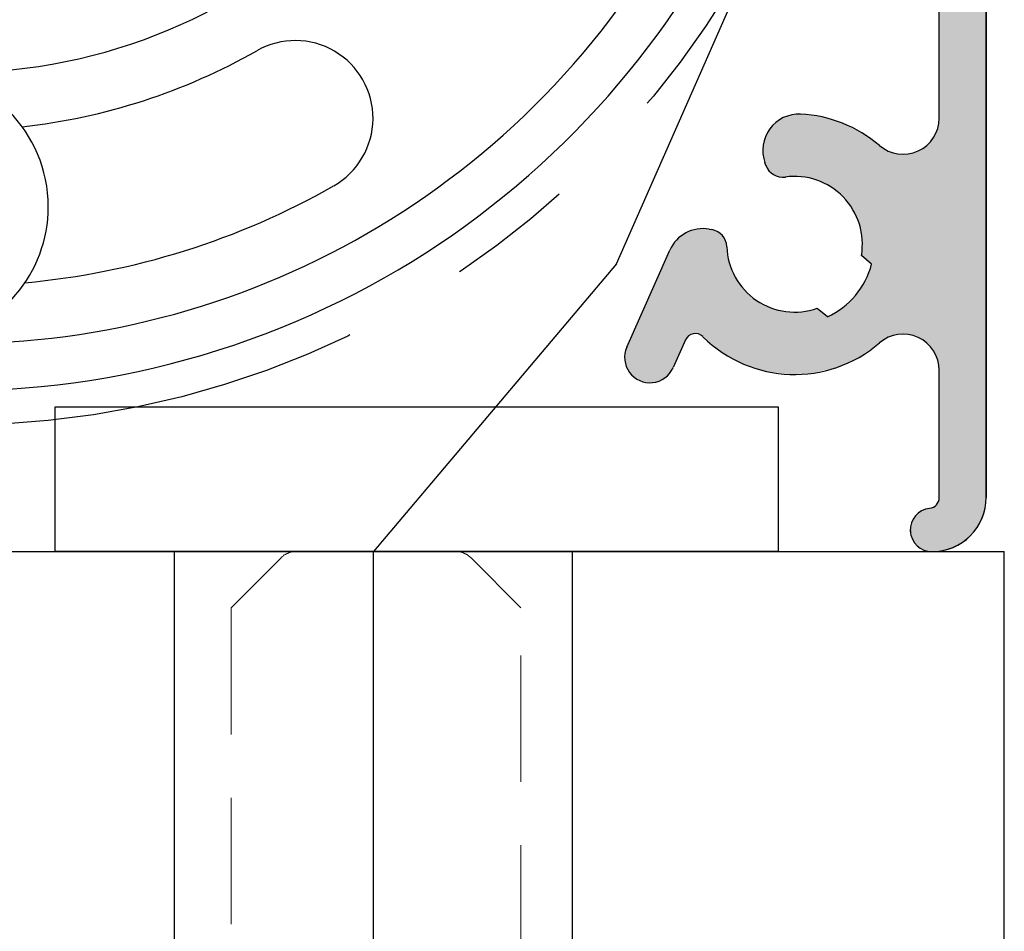
# Model space of a CAD drawing. Extents: x 0 to 420, y 0 to 297.
# Drawn here: x 68 to 82, y 224 to 237 of the extents above; entities that cross this region are included whole.
import ezdxf

# ---------------------------------------------------------------- set-up
doc = ezdxf.new("R2010")
doc.units = 0
doc.header["$LTSCALE"] = 7
doc.header["$MEASUREMENT"] = 0
doc.linetypes.add('CENTER', pattern=[2, 1.25, -0.25, 0.25, -0.25])
doc.linetypes.add('HIDDEN', pattern=[0.375, 0.25, -0.125])
doc.layers.get('0').update_dxf_attribs({"color": 2, "linetype": 'CONTINUOUS'})
for name, color, linetype in [('BUILDING_LINES', 252, 'CONTINUOUS'), ('P25_CEN', 7, 'CENTER'), ('P25_VOL', 7, 'CONTINUOUS'), ('P50_VOL', 1, 'CONTINUOUS')]:
    doc.layers.add(name, color=color, linetype=linetype)

# ---------------------------------------------------------------- blocks, each defined once
blk = doc.blocks.new('*U20')
at = {"layer": 'P25_VOL', "linetype": 'Continuous'}
for points in [[(81.158, 229.397), (81.158, 257.879), (81.189, 229.4)], [(81.189, 229.4), (81.158, 257.879), (81.189, 257.876)], [(81.189, 229.4), (81.189, 257.876), (81.205, 229.402)], [(81.205, 229.402), (81.189, 257.876), (81.205, 257.872)], [(81.205, 229.402), (81.205, 257.872), (81.315, 229.435)], [(81.315, 229.435), (81.205, 257.872), (81.315, 257.842)], [(81.315, 229.435), (81.315, 257.842), (81.345, 229.444)], [(81.345, 229.444), (81.315, 257.842), (81.345, 257.828)], [(81.345, 229.444), (81.345, 257.828), (81.433, 229.491)], [(81.433, 229.491), (81.345, 257.828), (81.433, 257.787)], [(81.433, 229.491), (81.433, 257.787), (81.475, 229.514)], [(81.475, 229.514), (81.433, 257.787), (81.475, 257.758)], [(81.475, 229.514), (81.475, 257.758), (81.54, 229.567)], [(81.54, 229.567), (81.475, 257.758), (81.54, 257.712)], [(81.54, 229.567), (81.54, 257.712), (81.589, 229.607)], [(81.589, 229.607), (81.54, 257.712), (81.589, 257.664)], [(81.589, 229.607), (81.589, 257.664), (81.633, 229.661)], [(81.633, 229.661), (81.589, 257.664), (81.633, 257.619)], [(81.633, 229.661), (81.633, 257.619), (81.682, 229.721)], [(81.682, 229.721), (81.633, 257.619), (81.682, 257.549)], [(81.682, 229.721), (81.682, 257.549), (81.708, 229.769)], [(81.708, 229.769), (81.682, 257.549), (81.708, 257.512)], [(81.708, 229.769), (81.708, 257.512), (81.751, 229.85)], [(81.751, 229.85), (81.708, 257.512), (81.751, 257.419)], [(81.751, 229.85), (81.751, 257.419), (81.763, 229.889)], [(81.763, 229.889), (81.751, 257.419), (81.763, 257.394)], [(81.763, 229.889), (81.763, 257.394), (81.794, 229.991)], [(81.794, 229.991), (81.763, 257.394), (81.794, 257.279)], [(81.794, 229.991), (81.794, 257.279), (81.797, 230.022)], [(81.797, 230.022), (81.794, 257.279), (81.797, 257.268)], [(81.797, 230.022), (81.797, 257.268), (81.808, 230.137)], [(81.808, 230.137), (81.797, 257.268), (81.808, 257.137)], [(79.149, 234.571), (79.127, 235.426), (79.149, 235.431)], [(79.167, 234.572), (79.149, 235.431), (79.167, 235.432)], [(79.149, 234.571), (79.149, 235.431), (79.167, 234.572)], [(79.195, 234.573), (79.167, 235.432), (79.195, 235.433)], [(79.167, 234.572), (79.167, 235.432), (79.195, 234.573)], [(79.202, 234.573), (79.195, 235.433), (79.202, 235.434)], [(79.195, 234.573), (79.195, 235.433), (79.202, 234.573)], [(79.202, 234.573), (79.202, 235.434), (79.206, 234.574)], [(79.206, 234.574), (79.202, 235.434), (79.206, 235.434)], [(79.241, 234.569), (79.206, 235.434), (79.241, 235.435)], [(79.206, 234.574), (79.206, 235.434), (79.241, 234.569)], [(79.241, 234.569), (79.241, 235.435), (79.244, 234.568)], [(79.244, 234.568), (79.241, 235.435), (79.244, 235.435)], [(79.244, 234.568), (79.244, 235.435), (79.254, 234.567)], [(79.254, 234.567), (79.244, 235.435), (79.254, 235.434)], [(79.254, 234.567), (79.254, 235.434), (79.302, 234.56)], [(79.302, 234.56), (79.254, 235.434), (79.302, 235.427)], [(79.302, 234.56), (79.302, 235.427), (79.379, 234.548)], [(79.379, 234.548), (79.302, 235.427), (79.379, 235.417)], [(78.884, 234.591), (78.86, 235.283), (78.884, 235.306)], [(78.9, 234.583), (78.884, 235.306), (78.9, 235.321)], [(78.884, 234.591), (78.884, 235.306), (78.9, 234.583)], [(78.901, 234.583), (78.9, 235.321), (78.901, 235.323)], [(78.9, 234.583), (78.9, 235.321), (78.901, 234.583)], [(78.932, 234.573), (78.901, 235.323), (78.932, 235.344)], [(78.901, 234.583), (78.901, 235.323), (78.932, 234.573)], [(78.942, 234.57), (78.932, 235.344), (78.942, 235.35)], [(78.932, 234.573), (78.932, 235.344), (78.942, 234.57)], [(78.953, 234.568), (78.942, 235.35), (78.953, 235.358)], [(78.942, 234.57), (78.942, 235.35), (78.953, 234.568)], [(78.977, 234.565), (78.953, 235.358), (78.977, 235.374)], [(78.953, 234.568), (78.953, 235.358), (78.977, 234.565)], [(78.986, 234.564), (78.977, 235.374), (78.986, 235.378)], [(78.977, 234.565), (78.977, 235.374), (78.986, 234.564)], [(79.016, 234.565), (78.986, 235.378), (79.016, 235.391)], [(78.986, 234.564), (78.986, 235.378), (79.016, 234.565)], [(79.025, 234.566), (79.016, 235.391), (79.025, 235.395)], [(79.016, 234.565), (79.016, 235.391), (79.025, 234.566)], [(79.03, 234.566), (79.025, 235.395), (79.03, 235.397)], [(79.025, 234.566), (79.025, 235.395), (79.03, 234.566)], [(79.06, 234.567), (79.03, 235.397), (79.06, 235.411)], [(79.03, 234.566), (79.03, 235.397), (79.06, 234.567)], [(79.07, 234.568), (79.06, 235.411), (79.07, 235.413)], [(79.06, 234.567), (79.06, 235.411), (79.07, 234.568)], [(79.095, 234.569), (79.07, 235.413), (79.095, 235.419)], [(79.07, 234.568), (79.07, 235.413), (79.095, 234.569)], [(79.107, 234.569), (79.095, 235.419), (79.107, 235.421)], [(79.095, 234.569), (79.095, 235.419), (79.107, 234.569)], [(79.127, 234.57), (79.107, 235.421), (79.127, 235.426)], [(79.107, 234.569), (79.107, 235.421), (79.127, 234.57)], [(79.127, 234.57), (79.127, 235.426), (79.149, 234.571)], [(79.379, 234.548), (79.379, 235.417), (79.429, 234.531)], [(79.429, 234.531), (79.379, 235.417), (79.429, 235.411)], [(79.429, 234.531), (79.429, 235.411), (79.472, 234.516)], [(79.472, 234.516), (79.429, 235.411), (79.472, 235.405)], [(79.472, 234.516), (79.472, 235.405), (79.537, 234.494)], [(79.537, 234.494), (79.472, 235.405), (79.537, 235.397)], [(79.537, 234.494), (79.537, 235.397), (79.545, 234.491)], [(79.545, 234.491), (79.537, 235.397), (79.545, 235.395)], [(79.545, 234.491), (79.545, 235.395), (79.613, 234.453)], [(79.613, 234.453), (79.545, 235.395), (79.613, 235.374)], [(79.613, 234.453), (79.613, 235.374), (79.698, 234.404)], [(79.698, 234.404), (79.613, 235.374), (79.698, 235.348)], [(79.698, 234.404), (79.698, 235.348), (79.754, 234.356)], [(79.754, 234.356), (79.698, 235.348), (79.754, 235.331)], [(79.754, 234.356), (79.754, 235.331), (79.784, 234.331)], [(79.784, 234.331), (79.754, 235.331), (79.784, 235.322)], [(79.784, 234.331), (79.784, 235.322), (79.823, 234.297)], [(79.823, 234.297), (79.784, 235.322), (79.823, 235.31)], [(79.823, 234.297), (79.823, 235.31), (79.831, 234.29)], [(79.831, 234.29), (79.823, 235.31), (79.831, 235.306)], [(79.831, 234.29), (79.831, 235.306), (79.908, 234.194)], [(79.908, 234.194), (79.831, 235.306), (79.908, 235.268)], [(81.156, 231.92), (81.149, 235.286), (81.156, 235.355)], [(81.158, 231.894), (81.156, 235.355), (81.158, 235.381)], [(81.156, 231.92), (81.156, 235.355), (81.158, 231.894)], [(78.772, 234.702), (78.768, 235.15), (78.772, 235.159)], [(78.784, 234.684), (78.772, 235.159), (78.784, 235.184)], [(78.772, 234.702), (78.772, 235.159), (78.784, 234.684)], [(78.786, 234.68), (78.784, 235.184), (78.786, 235.187)], [(78.784, 234.684), (78.784, 235.184), (78.786, 234.68)], [(78.795, 234.665), (78.786, 235.187), (78.795, 235.2)], [(78.786, 234.68), (78.786, 235.187), (78.795, 234.665)], [(78.796, 234.664), (78.795, 235.2), (78.796, 235.201)], [(78.795, 234.665), (78.795, 235.2), (78.796, 234.664)], [(78.823, 234.634), (78.796, 235.201), (78.823, 235.24)], [(78.796, 234.664), (78.796, 235.201), (78.823, 234.634)], [(78.825, 234.631), (78.823, 235.24), (78.825, 235.244)], [(78.823, 234.634), (78.823, 235.24), (78.825, 234.631)], [(78.836, 234.623), (78.825, 235.244), (78.836, 235.259)], [(78.825, 234.631), (78.825, 235.244), (78.836, 234.623)], [(78.857, 234.606), (78.836, 235.259), (78.857, 235.28)], [(78.836, 234.623), (78.836, 235.259), (78.857, 234.606)], [(78.86, 234.604), (78.857, 235.28), (78.86, 235.283)], [(78.857, 234.606), (78.857, 235.28), (78.86, 234.604)], [(78.86, 234.604), (78.86, 235.283), (78.884, 234.591)], [(79.908, 234.194), (79.908, 235.268), (79.935, 234.161)], [(79.935, 234.161), (79.908, 235.268), (79.935, 235.255)], [(79.935, 234.161), (79.935, 235.255), (79.941, 234.153)], [(79.941, 234.153), (79.935, 235.255), (79.941, 235.251)], [(79.941, 234.153), (79.941, 235.251), (80.023, 233.999)], [(80.023, 233.999), (79.941, 235.251), (80.023, 235.21)], [(80.023, 233.999), (80.023, 235.21), (80.059, 233.885)], [(80.059, 233.885), (80.023, 235.21), (80.059, 235.193)], [(80.059, 233.885), (80.059, 235.193), (80.061, 233.879)], [(80.061, 233.879), (80.059, 235.193), (80.061, 235.192)], [(80.061, 233.879), (80.061, 235.192), (80.076, 233.831)], [(80.076, 233.831), (80.061, 235.192), (80.076, 235.185)], [(80.076, 233.831), (80.076, 235.185), (80.083, 233.768)], [(80.083, 233.768), (80.076, 235.185), (80.083, 235.181)], [(80.083, 233.768), (80.083, 235.181), (80.09, 233.703)], [(80.09, 233.703), (80.083, 235.181), (80.09, 235.177)], [(80.09, 233.703), (80.09, 235.177), (80.096, 233.657)], [(80.096, 233.657), (80.09, 235.177), (80.096, 235.173)], [(80.096, 233.471), (80.096, 235.173), (80.125, 233.446)], [(80.125, 233.446), (80.096, 235.173), (80.125, 235.152)], [(81.12, 232.084), (81.1, 235.152), (81.12, 235.19)], [(81.123, 232.079), (81.12, 235.19), (81.123, 235.195)], [(81.12, 232.084), (81.12, 235.19), (81.123, 232.079)], [(81.136, 232.032), (81.123, 235.195), (81.136, 235.242)], [(81.123, 232.079), (81.123, 235.195), (81.136, 232.032)], [(81.139, 232.022), (81.136, 235.242), (81.139, 235.252)], [(81.136, 232.032), (81.136, 235.242), (81.139, 232.022)], [(81.148, 231.991), (81.139, 235.252), (81.148, 235.283)], [(81.139, 232.022), (81.139, 235.252), (81.148, 231.991)], [(81.149, 231.988), (81.148, 235.283), (81.149, 235.286)], [(81.148, 231.991), (81.148, 235.283), (81.149, 231.988)], [(81.149, 231.988), (81.149, 235.286), (81.156, 231.92)], [(78.729, 234.831), (78.724, 235.012), (78.729, 235.034)], [(78.746, 234.777), (78.729, 235.034), (78.746, 235.101)], [(78.729, 234.831), (78.729, 235.034), (78.729, 234.831)], [(78.729, 234.831), (78.729, 235.034), (78.729, 235.034)], [(78.729, 234.831), (78.729, 235.034), (78.746, 234.777)], [(78.747, 234.772), (78.746, 235.101), (78.747, 235.105)], [(78.746, 234.777), (78.746, 235.101), (78.747, 234.772)], [(78.756, 234.744), (78.747, 235.105), (78.756, 235.124)], [(78.747, 234.772), (78.747, 235.105), (78.756, 234.744)], [(78.762, 234.728), (78.756, 235.124), (78.762, 235.137)], [(78.756, 234.744), (78.756, 235.124), (78.762, 234.728)], [(78.768, 234.713), (78.762, 235.137), (78.768, 235.15)], [(78.762, 234.728), (78.762, 235.137), (78.768, 234.713)], [(78.768, 234.713), (78.768, 235.15), (78.772, 234.702)], [(80.125, 233.446), (80.125, 235.152), (80.158, 233.418)], [(80.158, 233.418), (80.125, 235.152), (80.158, 235.128)], [(80.158, 233.418), (80.158, 235.128), (80.224, 233.363)], [(80.224, 233.363), (80.158, 235.128), (80.224, 235.081)], [(80.224, 232.196), (80.224, 235.081), (80.332, 232.273)], [(80.332, 232.273), (80.224, 235.081), (80.332, 235.002)], [(81.002, 232.255), (80.991, 235.01), (81.002, 235.02)], [(81.021, 232.238), (81.002, 235.02), (81.021, 235.036)], [(81.002, 232.255), (81.002, 235.02), (81.021, 232.238)], [(81.025, 232.233), (81.021, 235.036), (81.025, 235.042)], [(81.021, 232.238), (81.021, 235.036), (81.025, 232.233)], [(81.052, 232.199), (81.025, 235.042), (81.052, 235.076)], [(81.025, 232.233), (81.025, 235.042), (81.052, 232.199)], [(81.058, 232.19), (81.052, 235.076), (81.058, 235.084)], [(81.052, 232.199), (81.052, 235.076), (81.058, 232.19)], [(81.077, 232.166), (81.058, 235.084), (81.077, 235.108)], [(81.058, 232.19), (81.058, 235.084), (81.077, 232.166)], [(81.079, 232.164), (81.077, 235.108), (81.079, 235.111)], [(81.077, 232.166), (81.077, 235.108), (81.079, 232.164)], [(81.083, 232.156), (81.079, 235.111), (81.083, 235.118)], [(81.079, 232.164), (81.079, 235.111), (81.083, 232.156)], [(81.1, 232.123), (81.083, 235.118), (81.1, 235.152)], [(81.083, 232.156), (81.083, 235.118), (81.1, 232.123)], [(81.1, 232.123), (81.1, 235.152), (81.12, 232.084)], [(78.724, 234.875), (78.718, 234.921), (78.724, 235.012)], [(78.724, 234.875), (78.724, 235.012), (78.729, 234.831)], [(80.332, 232.273), (80.332, 235.002), (80.336, 232.275)], [(80.336, 232.275), (80.332, 235.002), (80.336, 234.999)], [(80.336, 232.275), (80.336, 234.999), (80.41, 232.328)], [(80.41, 232.328), (80.336, 234.999), (80.41, 234.947)], [(80.41, 232.328), (80.41, 234.947), (80.496, 232.367)], [(80.496, 232.367), (80.41, 234.947), (80.496, 234.908)], [(80.496, 232.367), (80.496, 234.908), (80.533, 232.376)], [(80.533, 232.376), (80.496, 234.908), (80.533, 234.899)], [(80.533, 232.376), (80.533, 234.899), (80.589, 232.389)], [(80.589, 232.389), (80.533, 234.899), (80.589, 234.886)], [(80.589, 232.389), (80.589, 234.886), (80.683, 232.393)], [(80.683, 232.393), (80.589, 234.886), (80.683, 234.882)], [(80.712, 232.389), (80.683, 234.882), (80.712, 234.886)], [(80.759, 232.382), (80.712, 234.886), (80.759, 234.893)], [(80.712, 232.389), (80.712, 234.886), (80.759, 232.382)], [(80.759, 232.382), (80.759, 234.893), (80.761, 232.382)], [(80.761, 232.382), (80.759, 234.893), (80.761, 234.893)], [(80.767, 232.381), (80.761, 234.893), (80.767, 234.894)], [(80.761, 232.382), (80.761, 234.893), (80.767, 232.381)], [(80.774, 232.38), (80.767, 234.894), (80.774, 234.895)], [(80.767, 232.381), (80.767, 234.894), (80.774, 232.38)], [(80.774, 232.38), (80.774, 234.895), (80.777, 232.379)], [(80.777, 232.379), (80.774, 234.895), (80.777, 234.895)], [(80.786, 232.376), (80.777, 234.895), (80.786, 234.898)], [(80.777, 232.379), (80.777, 234.895), (80.786, 232.376)], [(80.797, 232.373), (80.786, 234.898), (80.797, 234.902)], [(80.786, 232.376), (80.786, 234.898), (80.797, 232.373)], [(80.815, 232.366), (80.797, 234.902), (80.815, 234.908)], [(80.797, 232.373), (80.797, 234.902), (80.815, 232.366)], [(80.829, 232.361), (80.815, 234.908), (80.829, 234.913)], [(80.815, 232.366), (80.815, 234.908), (80.829, 232.361)], [(80.852, 232.353), (80.829, 234.913), (80.852, 234.921)], [(80.829, 232.361), (80.829, 234.913), (80.852, 232.353)], [(80.866, 232.349), (80.852, 234.921), (80.866, 234.926)], [(80.852, 232.353), (80.852, 234.921), (80.866, 232.349)], [(80.866, 232.349), (80.866, 234.926), (80.867, 232.348)], [(80.867, 232.348), (80.866, 234.926), (80.867, 234.926)], [(80.87, 232.346), (80.867, 234.926), (80.87, 234.928)], [(80.867, 232.348), (80.867, 234.926), (80.87, 232.346)], [(80.897, 232.331), (80.87, 234.928), (80.897, 234.944)], [(80.87, 232.346), (80.87, 234.928), (80.897, 232.331)], [(80.917, 232.319), (80.897, 234.944), (80.917, 234.956)], [(80.897, 232.331), (80.897, 234.944), (80.917, 232.319)], [(80.947, 232.302), (80.917, 234.956), (80.947, 234.973)], [(80.917, 232.319), (80.917, 234.956), (80.947, 232.302)], [(80.949, 232.301), (80.947, 234.973), (80.949, 234.974)], [(80.947, 232.302), (80.947, 234.973), (80.949, 232.301)], [(80.969, 232.283), (80.949, 234.974), (80.969, 234.992)], [(80.949, 232.301), (80.949, 234.974), (80.969, 232.283)], [(80.991, 232.264), (80.969, 234.992), (80.991, 235.01)], [(80.969, 232.283), (80.969, 234.992), (80.991, 232.264)], [(80.991, 232.264), (80.991, 235.01), (81.002, 232.255)], [(80.683, 232.393), (80.683, 234.882), (80.712, 232.389)], [(77.662, 232.339), (77.648, 233.789), (77.662, 233.796)], [(77.681, 232.361), (77.662, 233.796), (77.681, 233.805)], [(77.662, 232.339), (77.662, 233.796), (77.681, 232.361)], [(77.694, 232.371), (77.681, 233.805), (77.694, 233.812)], [(77.681, 232.361), (77.681, 233.805), (77.694, 232.371)], [(77.697, 232.373), (77.694, 233.812), (77.697, 233.813)], [(77.694, 232.371), (77.694, 233.812), (77.697, 232.373)], [(77.704, 232.379), (77.697, 233.813), (77.704, 233.817)], [(77.697, 232.373), (77.697, 233.813), (77.704, 232.379)], [(77.71, 232.382), (77.704, 233.817), (77.71, 233.82)], [(77.704, 232.379), (77.704, 233.817), (77.71, 232.382)], [(77.73, 232.392), (77.71, 233.82), (77.73, 233.825)], [(77.71, 232.382), (77.71, 233.82), (77.73, 232.392)], [(77.757, 232.4), (77.73, 233.825), (77.757, 233.833)], [(77.73, 232.392), (77.73, 233.825), (77.757, 232.4)], [(77.757, 232.4), (77.757, 233.833), (77.758, 232.4)], [(77.758, 232.4), (77.757, 233.833), (77.758, 233.833)], [(77.786, 232.403), (77.758, 233.833), (77.786, 233.841)], [(77.758, 232.4), (77.758, 233.833), (77.786, 232.403)], [(77.804, 232.401), (77.786, 233.841), (77.804, 233.846)], [(77.786, 232.403), (77.786, 233.841), (77.804, 232.401)], [(77.815, 232.4), (77.804, 233.846), (77.815, 233.847)], [(77.804, 232.401), (77.804, 233.846), (77.815, 232.4)], [(77.815, 232.4), (77.815, 233.847), (77.824, 232.397)], [(77.824, 232.397), (77.815, 233.847), (77.824, 233.847)], [(77.843, 232.391), (77.824, 233.847), (77.843, 233.849)], [(77.824, 232.397), (77.824, 233.847), (77.843, 232.391)], [(77.868, 232.378), (77.843, 233.849), (77.868, 233.851)], [(77.843, 232.391), (77.843, 233.849), (77.868, 232.378)], [(77.891, 232.359), (77.868, 233.851), (77.891, 233.852)], [(77.868, 232.378), (77.868, 233.851), (77.891, 232.359)], [(77.902, 232.35), (77.891, 233.852), (77.902, 233.853)], [(77.891, 232.359), (77.891, 233.852), (77.902, 232.35)], [(77.902, 232.35), (77.902, 233.853), (77.918, 232.337)], [(77.918, 232.337), (77.902, 233.853), (77.918, 233.851)], [(77.918, 232.337), (77.918, 233.851), (77.999, 232.27)], [(77.999, 232.27), (77.918, 233.851), (77.999, 233.841)], [(77.999, 232.27), (77.999, 233.841), (78.003, 232.267)], [(78.003, 232.267), (77.999, 233.841), (78.003, 233.841)], [(78.003, 232.267), (78.003, 233.841), (78.039, 232.238)], [(78.039, 232.238), (78.003, 233.841), (78.039, 233.833)], [(78.039, 232.238), (78.039, 233.833), (78.043, 232.235)], [(78.043, 232.235), (78.039, 233.833), (78.043, 233.832)], [(78.043, 232.235), (78.043, 233.832), (78.062, 232.218)], [(78.062, 232.218), (78.043, 233.832), (78.062, 233.825)], [(78.062, 232.218), (78.062, 233.825), (78.084, 232.201)], [(78.084, 232.201), (78.062, 233.825), (78.084, 233.816)], [(78.084, 232.201), (78.084, 233.816), (78.122, 232.169)], [(78.122, 232.169), (78.084, 233.816), (78.122, 233.793)], [(78.122, 232.169), (78.122, 233.793), (78.15, 232.146)], [(78.15, 232.146), (78.122, 233.793), (78.15, 233.768)], [(77.515, 232.014), (77.481, 233.641), (77.515, 233.681)], [(77.521, 232.026), (77.515, 233.681), (77.521, 233.687)], [(77.515, 232.014), (77.515, 233.681), (77.521, 232.026)], [(77.545, 232.081), (77.521, 233.687), (77.545, 233.715)], [(77.521, 232.026), (77.521, 233.687), (77.545, 232.081)], [(77.587, 232.176), (77.545, 233.715), (77.587, 233.748)], [(77.545, 232.081), (77.545, 233.715), (77.587, 232.176)], [(77.606, 232.218), (77.587, 233.748), (77.606, 233.763)], [(77.587, 232.176), (77.587, 233.748), (77.606, 232.218)], [(77.622, 232.255), (77.606, 233.763), (77.622, 233.776)], [(77.606, 232.218), (77.606, 233.763), (77.622, 232.255)], [(77.648, 232.314), (77.622, 233.776), (77.648, 233.789)], [(77.622, 232.255), (77.622, 233.776), (77.648, 232.314)], [(77.648, 232.314), (77.648, 233.789), (77.662, 232.339)], [(78.15, 232.146), (78.15, 233.768), (78.155, 232.144)], [(78.155, 232.144), (78.15, 233.768), (78.155, 233.763)], [(78.155, 232.144), (78.155, 233.763), (78.164, 232.139)], [(78.164, 232.139), (78.155, 233.763), (78.164, 233.751)], [(78.164, 232.139), (78.164, 233.751), (78.182, 232.129)], [(78.182, 232.129), (78.164, 233.751), (78.182, 233.728)], [(78.182, 232.129), (78.182, 233.728), (78.185, 232.127)], [(78.185, 232.127), (78.182, 233.728), (78.185, 233.721)], [(78.185, 232.127), (78.185, 233.721), (78.203, 232.117)], [(78.203, 232.117), (78.185, 233.721), (78.203, 233.689)], [(78.203, 232.117), (78.203, 233.689), (78.216, 232.11)], [(78.216, 232.11), (78.203, 233.689), (78.216, 233.646)], [(80.096, 233.471), (80.09, 233.585), (80.096, 233.657)], [(77.429, 231.853), (77.412, 233.509), (77.429, 233.547)], [(77.433, 231.857), (77.429, 233.547), (77.433, 233.556)], [(77.429, 231.853), (77.429, 233.547), (77.433, 231.857)], [(77.445, 231.871), (77.433, 233.556), (77.445, 233.577)], [(77.433, 231.857), (77.433, 233.556), (77.445, 231.871)], [(77.478, 231.931), (77.445, 233.577), (77.478, 233.637)], [(77.445, 231.871), (77.445, 233.577), (77.478, 231.931)], [(77.481, 231.936), (77.478, 233.637), (77.481, 233.641)], [(77.478, 231.931), (77.478, 233.637), (77.481, 231.936)], [(77.481, 231.936), (77.481, 233.641), (77.515, 232.014)], [(78.216, 232.11), (78.216, 233.646), (78.222, 232.107)], [(78.222, 232.107), (78.216, 233.646), (78.222, 233.602)], [(78.222, 232.107), (78.222, 233.602), (78.244, 232.094)], [(78.244, 232.094), (78.222, 233.602), (78.244, 233.428)], [(80.09, 233.475), (80.083, 233.482), (80.09, 233.585)], [(80.09, 233.475), (80.09, 233.585), (80.096, 233.471)], [(77.367, 231.794), (77.349, 233.367), (77.367, 233.409)], [(77.4, 231.819), (77.367, 233.409), (77.4, 233.482)], [(77.367, 231.794), (77.367, 233.409), (77.4, 231.819)], [(77.412, 231.833), (77.4, 233.482), (77.412, 233.509)], [(77.4, 231.819), (77.4, 233.482), (77.412, 231.833)], [(77.412, 231.833), (77.412, 233.509), (77.429, 231.853)], [(78.244, 232.094), (78.244, 233.428), (78.283, 232.073)], [(78.283, 232.073), (78.244, 233.428), (78.283, 233.311)], [(77.324, 231.766), (77.284, 233.221), (77.324, 233.311)], [(77.345, 231.777), (77.324, 233.311), (77.345, 233.359)], [(77.324, 231.766), (77.324, 233.311), (77.345, 231.777)], [(77.346, 231.777), (77.345, 233.359), (77.346, 233.36)], [(77.345, 231.777), (77.345, 233.359), (77.346, 231.777)], [(77.349, 231.779), (77.346, 233.36), (77.349, 233.367)], [(77.346, 231.777), (77.346, 233.36), (77.349, 231.779)], [(77.349, 231.779), (77.349, 233.367), (77.367, 231.794)], [(78.283, 232.073), (78.283, 233.311), (78.299, 232.064)], [(78.299, 232.064), (78.283, 233.311), (78.299, 233.261)], [(78.299, 232.064), (78.299, 233.261), (78.302, 232.063)], [(78.302, 232.063), (78.299, 233.261), (78.302, 233.256)], [(78.302, 232.063), (78.302, 233.256), (78.352, 232.036)], [(78.352, 232.036), (78.302, 233.256), (78.352, 233.167)], [(80.224, 232.196), (80.158, 233.179), (80.224, 233.363)], [(77.246, 231.735), (77.22, 233.076), (77.246, 233.134)], [(77.279, 231.744), (77.246, 233.134), (77.279, 233.208)], [(77.246, 231.735), (77.246, 233.134), (77.279, 231.744)], [(77.283, 231.745), (77.279, 233.208), (77.283, 233.218)], [(77.279, 231.744), (77.279, 233.208), (77.283, 231.745)], [(77.284, 231.746), (77.283, 233.218), (77.284, 233.221)], [(77.283, 231.745), (77.283, 233.218), (77.284, 231.746)], [(77.284, 231.746), (77.284, 233.221), (77.324, 231.766)], [(78.352, 232.036), (78.352, 233.167), (78.358, 232.032)], [(78.358, 232.032), (78.352, 233.167), (78.358, 233.155)], [(78.358, 232.032), (78.358, 233.155), (78.366, 232.028)], [(78.366, 232.028), (78.358, 233.155), (78.366, 233.142)], [(78.366, 232.028), (78.366, 233.142), (78.385, 232.018)], [(78.385, 232.018), (78.366, 233.142), (78.385, 233.108)], [(80.125, 232.126), (80.096, 233.069), (80.125, 233.121)], [(80.158, 232.149), (80.125, 233.121), (80.158, 233.179)], [(80.125, 232.126), (80.125, 233.121), (80.158, 232.149)], [(80.158, 232.149), (80.158, 233.179), (80.224, 232.196)], [(77.187, 231.725), (77.175, 232.974), (77.187, 233)], [(77.213, 231.727), (77.187, 233), (77.213, 233.06)], [(77.187, 231.725), (77.187, 233), (77.213, 231.727)], [(77.218, 231.727), (77.213, 233.06), (77.218, 233.072)], [(77.213, 231.727), (77.213, 233.06), (77.218, 231.727)], [(77.22, 231.728), (77.218, 233.072), (77.22, 233.076)], [(77.218, 231.727), (77.218, 233.072), (77.22, 231.728)], [(77.22, 231.728), (77.22, 233.076), (77.246, 231.735)], [(78.385, 232.018), (78.385, 233.108), (78.389, 232.015)], [(78.389, 232.015), (78.385, 233.108), (78.389, 233.103)], [(78.389, 232.015), (78.389, 233.103), (78.394, 232.013)], [(78.394, 232.013), (78.389, 233.103), (78.394, 233.097)], [(78.394, 232.013), (78.394, 233.097), (78.414, 232.001)], [(78.414, 232.001), (78.394, 233.097), (78.414, 233.072)], [(78.414, 232.001), (78.414, 233.072), (78.444, 231.985)], [(78.444, 231.985), (78.414, 233.072), (78.444, 233.037)], [(78.444, 231.985), (78.444, 233.037), (78.496, 231.968)], [(78.496, 231.968), (78.444, 233.037), (78.496, 232.974)], [(80.059, 232.079), (80.023, 232.964), (80.059, 233.006)], [(80.061, 232.08), (80.059, 233.006), (80.061, 233.008)], [(80.059, 232.079), (80.059, 233.006), (80.061, 232.08)], [(80.076, 232.091), (80.061, 233.008), (80.076, 233.034)], [(80.061, 232.08), (80.061, 233.008), (80.076, 232.091)], [(80.083, 232.096), (80.076, 233.034), (80.083, 233.047)], [(80.076, 232.091), (80.076, 233.034), (80.083, 232.096)], [(80.09, 232.101), (80.083, 233.047), (80.09, 233.06)], [(80.083, 232.096), (80.083, 233.047), (80.09, 232.101)], [(80.096, 232.105), (80.09, 233.06), (80.096, 233.069)], [(80.09, 232.101), (80.09, 233.06), (80.096, 232.105)], [(80.096, 232.105), (80.096, 233.069), (80.125, 232.126)], [(77.132, 231.725), (77.082, 232.764), (77.132, 232.876)], [(77.135, 231.724), (77.132, 232.876), (77.135, 232.883)], [(77.132, 231.725), (77.132, 232.876), (77.135, 231.724)], [(77.145, 231.723), (77.135, 232.883), (77.145, 232.907)], [(77.135, 231.724), (77.135, 232.883), (77.145, 231.723)], [(77.15, 231.722), (77.145, 232.907), (77.15, 232.917)], [(77.145, 231.723), (77.145, 232.907), (77.15, 231.722)], [(77.154, 231.723), (77.15, 232.917), (77.154, 232.927)], [(77.15, 231.722), (77.15, 232.917), (77.154, 231.723)], [(77.167, 231.724), (77.154, 232.927), (77.167, 232.956)], [(77.154, 231.723), (77.154, 232.927), (77.167, 231.724)], [(77.174, 231.724), (77.167, 232.956), (77.174, 232.972)], [(77.167, 231.724), (77.167, 232.956), (77.174, 231.724)], [(77.175, 231.724), (77.174, 232.972), (77.175, 232.974)], [(77.174, 231.724), (77.174, 232.972), (77.175, 231.724)], [(77.175, 231.724), (77.175, 232.974), (77.187, 231.725)], [(78.496, 231.968), (78.496, 232.974), (78.497, 231.968)], [(78.497, 231.968), (78.496, 232.974), (78.497, 232.973)], [(78.497, 231.968), (78.497, 232.973), (78.632, 231.924)], [(78.632, 231.924), (78.497, 232.973), (78.632, 232.861)], [(78.632, 231.924), (78.632, 232.861), (78.644, 231.92)], [(78.644, 231.92), (78.632, 232.861), (78.644, 232.855)], [(78.644, 231.92), (78.644, 232.855), (78.703, 231.901)], [(78.703, 231.901), (78.644, 232.855), (78.703, 232.823)], [(79.935, 232.022), (79.908, 232.836), (79.935, 232.858)], [(79.941, 232.025), (79.935, 232.858), (79.941, 232.866)], [(79.935, 232.022), (79.935, 232.858), (79.941, 232.025)], [(80.023, 232.063), (79.941, 232.866), (80.023, 232.964)], [(79.941, 232.025), (79.941, 232.866), (80.023, 232.063)], [(80.023, 232.063), (80.023, 232.964), (80.059, 232.079)], [(77.082, 231.731), (77.017, 232.617), (77.082, 232.764)], [(77.082, 231.731), (77.082, 232.764), (77.132, 231.725)], [(78.703, 231.901), (78.703, 232.823), (78.707, 231.9)], [(78.707, 231.9), (78.703, 232.823), (78.707, 232.82)], [(78.707, 231.9), (78.707, 232.82), (78.716, 231.896)], [(78.716, 231.896), (78.707, 232.82), (78.716, 232.815)], [(78.716, 231.896), (78.716, 232.815), (78.718, 231.896)], [(78.718, 231.896), (78.716, 232.815), (78.718, 232.814)], [(78.718, 231.896), (78.718, 232.814), (78.724, 231.894)], [(78.724, 231.894), (78.718, 232.814), (78.724, 232.811)], [(78.724, 231.894), (78.724, 232.811), (78.729, 231.892)], [(78.729, 231.892), (78.724, 232.811), (78.729, 232.808)], [(78.729, 231.892), (78.729, 232.808), (78.729, 231.892)], [(78.729, 231.892), (78.729, 232.808), (78.729, 232.808)], [(78.729, 231.892), (78.729, 232.808), (78.746, 231.887)], [(78.746, 231.887), (78.729, 232.808), (78.746, 232.799)], [(78.746, 231.887), (78.746, 232.799), (78.747, 231.886)], [(78.747, 231.886), (78.746, 232.799), (78.747, 232.798)], [(78.747, 231.886), (78.747, 232.798), (78.756, 231.883)], [(78.756, 231.883), (78.747, 232.798), (78.756, 232.793)], [(78.756, 231.883), (78.756, 232.793), (78.762, 231.881)], [(78.762, 231.881), (78.756, 232.793), (78.762, 232.79)], [(78.762, 231.881), (78.762, 232.79), (78.768, 231.881)], [(78.768, 231.881), (78.762, 232.79), (78.768, 232.787)], [(78.768, 231.881), (78.768, 232.787), (78.772, 231.88)], [(78.772, 231.88), (78.768, 232.787), (78.772, 232.784)], [(78.772, 231.88), (78.772, 232.784), (78.784, 231.879)], [(78.784, 231.879), (78.772, 232.784), (78.784, 232.778)], [(78.784, 231.879), (78.784, 232.778), (78.786, 231.878)], [(78.786, 231.878), (78.784, 232.778), (78.786, 232.777)], [(78.786, 231.878), (78.786, 232.777), (78.795, 231.877)], [(78.795, 231.877), (78.786, 232.777), (78.795, 232.774)], [(78.795, 231.877), (78.795, 232.774), (78.796, 231.877)], [(78.796, 231.877), (78.795, 232.774), (78.796, 232.774)], [(78.796, 231.877), (78.796, 232.774), (78.823, 231.874)], [(78.823, 231.874), (78.796, 232.774), (78.823, 232.765)], [(78.823, 231.874), (78.823, 232.765), (78.825, 231.873)], [(78.825, 231.873), (78.823, 232.765), (78.825, 232.764)], [(78.825, 231.873), (78.825, 232.764), (78.836, 231.872)], [(78.836, 231.872), (78.825, 232.764), (78.836, 232.761)], [(78.836, 231.872), (78.836, 232.761), (78.857, 231.869)], [(78.857, 231.869), (78.836, 232.761), (78.857, 232.754)], [(78.857, 231.869), (78.857, 232.754), (78.86, 231.869)], [(78.86, 231.869), (78.857, 232.754), (78.86, 232.753)], [(78.86, 231.869), (78.86, 232.753), (78.884, 231.866)], [(78.884, 231.866), (78.86, 232.753), (78.884, 232.745)], [(78.884, 231.866), (78.884, 232.745), (78.9, 231.864)], [(78.9, 231.864), (78.884, 232.745), (78.9, 232.74)], [(78.9, 231.864), (78.9, 232.74), (78.901, 231.863)], [(78.901, 231.863), (78.9, 232.74), (78.901, 232.739)], [(78.901, 231.863), (78.901, 232.739), (78.932, 231.859)], [(78.932, 231.859), (78.901, 232.739), (78.932, 232.729)], [(78.932, 231.859), (78.932, 232.729), (78.942, 231.858)], [(78.942, 231.858), (78.932, 232.729), (78.942, 232.726)], [(78.942, 231.858), (78.942, 232.726), (78.953, 231.857)], [(78.953, 231.857), (78.942, 232.726), (78.953, 232.723)], [(78.953, 231.857), (78.953, 232.723), (78.977, 231.854)], [(78.977, 231.854), (78.953, 232.723), (78.977, 232.72)], [(78.977, 231.854), (78.977, 232.72), (78.986, 231.853)], [(78.986, 231.853), (78.977, 232.72), (78.986, 232.718)], [(78.986, 231.853), (78.986, 232.718), (79.016, 231.849)], [(79.016, 231.849), (78.986, 232.718), (79.016, 232.714)], [(79.016, 231.849), (79.016, 232.714), (79.025, 231.847)], [(79.025, 231.847), (79.016, 232.714), (79.025, 232.713)], [(79.025, 231.847), (79.025, 232.713), (79.03, 231.847)], [(79.03, 231.847), (79.025, 232.713), (79.03, 232.713)], [(79.03, 231.847), (79.03, 232.713), (79.06, 231.843)], [(79.06, 231.843), (79.03, 232.713), (79.06, 232.709)], [(79.06, 231.843), (79.06, 232.709), (79.07, 231.842)], [(79.07, 231.842), (79.06, 232.709), (79.07, 232.708)], [(79.07, 231.842), (79.07, 232.708), (79.095, 231.838)], [(79.095, 231.838), (79.07, 232.708), (79.095, 232.704)], [(79.095, 231.838), (79.095, 232.704), (79.107, 231.839)], [(79.107, 231.839), (79.095, 232.704), (79.107, 232.703)], [(79.195, 231.844), (79.167, 232.703), (79.195, 232.704)], [(79.202, 231.845), (79.195, 232.704), (79.202, 232.705)], [(79.195, 231.844), (79.195, 232.704), (79.202, 231.845)], [(79.202, 231.845), (79.202, 232.705), (79.206, 231.845)], [(79.206, 231.845), (79.202, 232.705), (79.206, 232.705)], [(79.241, 231.847), (79.206, 232.705), (79.241, 232.707)], [(79.206, 231.845), (79.206, 232.705), (79.241, 231.847)], [(79.241, 231.847), (79.241, 232.707), (79.244, 231.847)], [(79.244, 231.847), (79.241, 232.707), (79.244, 232.707)], [(79.254, 231.848), (79.244, 232.707), (79.254, 232.708)], [(79.244, 231.847), (79.244, 232.707), (79.254, 231.848)], [(79.302, 231.85), (79.254, 232.708), (79.302, 232.711)], [(79.254, 231.848), (79.254, 232.708), (79.302, 231.85)], [(79.379, 231.855), (79.302, 232.711), (79.379, 232.73)], [(79.302, 231.85), (79.302, 232.711), (79.379, 231.855)], [(79.429, 231.858), (79.379, 232.73), (79.429, 232.743)], [(79.379, 231.855), (79.379, 232.73), (79.429, 231.858)], [(79.472, 231.869), (79.429, 232.743), (79.472, 232.754)], [(79.429, 231.858), (79.429, 232.743), (79.472, 231.869)], [(79.472, 231.869), (79.472, 232.754), (79.537, 231.885)], [(79.537, 231.885), (79.472, 232.754), (79.537, 232.7)], [(79.754, 231.939), (79.698, 232.684), (79.754, 232.716)], [(79.784, 231.952), (79.754, 232.716), (79.784, 232.732)], [(79.754, 231.939), (79.754, 232.716), (79.784, 231.952)], [(79.823, 231.97), (79.784, 232.732), (79.823, 232.765)], [(79.784, 231.952), (79.784, 232.732), (79.823, 231.97)], [(79.831, 231.974), (79.823, 232.765), (79.831, 232.772)], [(79.823, 231.97), (79.823, 232.765), (79.831, 231.974)], [(79.908, 232.01), (79.831, 232.772), (79.908, 232.836)], [(79.831, 231.974), (79.831, 232.772), (79.908, 232.01)], [(79.908, 232.01), (79.908, 232.836), (79.935, 232.022)], [(77.012, 231.755), (76.957, 232.482), (77.012, 232.607)], [(77.017, 231.752), (77.012, 232.607), (77.017, 232.617)], [(77.012, 231.755), (77.012, 232.607), (77.017, 231.752)], [(77.017, 231.752), (77.017, 232.617), (77.082, 231.731)], [(79.107, 231.839), (79.107, 232.703), (79.127, 231.84)], [(79.127, 231.84), (79.107, 232.703), (79.127, 232.7)], [(79.149, 231.842), (79.127, 232.7), (79.149, 232.702)], [(79.127, 231.84), (79.127, 232.7), (79.149, 231.842)], [(79.167, 231.843), (79.149, 232.702), (79.167, 232.703)], [(79.149, 231.842), (79.149, 232.702), (79.167, 231.843)], [(79.167, 231.843), (79.167, 232.703), (79.195, 231.844)], [(79.537, 231.885), (79.537, 232.7), (79.545, 231.887)], [(79.545, 231.887), (79.537, 232.7), (79.545, 232.693)], [(79.545, 231.887), (79.545, 232.693), (79.613, 231.904)], [(79.613, 231.904), (79.545, 232.693), (79.613, 232.636)], [(79.698, 231.925), (79.613, 232.636), (79.698, 232.684)], [(79.613, 231.904), (79.613, 232.636), (79.698, 231.925)], [(79.698, 231.925), (79.698, 232.684), (79.754, 231.939)], [(76.957, 231.786), (76.905, 232.364), (76.957, 232.482)], [(76.957, 231.786), (76.957, 232.482), (77.012, 231.755)], [(76.905, 231.831), (76.867, 232.278), (76.905, 232.364)], [(76.905, 231.831), (76.905, 232.364), (76.957, 231.786)], [(76.832, 231.946), (76.817, 232.149), (76.832, 232.194)], [(76.838, 231.933), (76.832, 232.194), (76.838, 232.214)], [(76.832, 231.946), (76.832, 232.194), (76.838, 231.933)], [(76.863, 231.885), (76.838, 232.214), (76.863, 232.269)], [(76.838, 231.933), (76.838, 232.214), (76.863, 231.885)], [(76.867, 231.88), (76.863, 232.269), (76.867, 232.278)], [(76.863, 231.885), (76.863, 232.269), (76.867, 231.88)], [(76.867, 231.88), (76.867, 232.278), (76.905, 231.831)], [(76.814, 232.012), (76.808, 232.081), (76.814, 232.122)], [(76.817, 232), (76.814, 232.122), (76.817, 232.149)], [(76.814, 232.012), (76.814, 232.122), (76.817, 232)], [(76.817, 232), (76.817, 232.149), (76.832, 231.946)], [(81.158, 229.397), (81.156, 230.107), (81.158, 230.135)], [(81.002, 229.393), (80.991, 229.978), (81.002, 229.981)], [(81.021, 229.391), (81.002, 229.981), (81.021, 229.985)], [(81.002, 229.393), (81.002, 229.981), (81.021, 229.391)], [(81.021, 229.391), (81.021, 229.985), (81.025, 229.39)], [(81.025, 229.39), (81.021, 229.985), (81.025, 229.985)], [(81.052, 229.388), (81.025, 229.985), (81.052, 229.991)], [(81.025, 229.39), (81.025, 229.985), (81.052, 229.388)], [(81.058, 229.387), (81.052, 229.991), (81.058, 229.994)], [(81.052, 229.388), (81.052, 229.991), (81.058, 229.387)], [(81.077, 229.389), (81.058, 229.994), (81.077, 230.001)], [(81.058, 229.387), (81.058, 229.994), (81.077, 229.389)], [(81.079, 229.389), (81.077, 230.001), (81.079, 230.003)], [(81.077, 229.389), (81.077, 230.001), (81.079, 229.389)], [(81.083, 229.39), (81.079, 230.003), (81.083, 230.005)], [(81.079, 229.389), (81.079, 230.003), (81.083, 229.39)], [(81.1, 229.391), (81.083, 230.005), (81.1, 230.016)], [(81.083, 229.39), (81.083, 230.005), (81.1, 229.391)], [(81.12, 229.393), (81.1, 230.016), (81.12, 230.035)], [(81.1, 229.391), (81.1, 230.016), (81.12, 229.393)], [(81.123, 229.394), (81.12, 230.035), (81.123, 230.038)], [(81.12, 229.393), (81.12, 230.035), (81.123, 229.394)], [(81.136, 229.395), (81.123, 230.038), (81.136, 230.056)], [(81.123, 229.394), (81.123, 230.038), (81.136, 229.395)], [(81.139, 229.395), (81.136, 230.056), (81.139, 230.062)], [(81.136, 229.395), (81.136, 230.056), (81.139, 229.395)], [(81.148, 229.396), (81.139, 230.062), (81.148, 230.081)], [(81.139, 229.395), (81.139, 230.062), (81.148, 229.396)], [(81.149, 229.396), (81.148, 230.081), (81.149, 230.084)], [(81.148, 229.396), (81.148, 230.081), (81.149, 229.396)], [(81.156, 229.397), (81.149, 230.084), (81.156, 230.107)], [(81.149, 229.396), (81.149, 230.084), (81.156, 229.397)], [(81.156, 229.397), (81.156, 230.107), (81.158, 229.397)], [(80.815, 229.512), (80.797, 229.834), (80.815, 229.86)], [(80.829, 229.496), (80.815, 229.86), (80.829, 229.881)], [(80.815, 229.512), (80.815, 229.86), (80.829, 229.496)], [(80.852, 229.469), (80.829, 229.881), (80.852, 229.903)], [(80.829, 229.496), (80.829, 229.881), (80.852, 229.469)], [(80.866, 229.459), (80.852, 229.903), (80.866, 229.917)], [(80.852, 229.469), (80.852, 229.903), (80.866, 229.459)], [(80.867, 229.458), (80.866, 229.917), (80.867, 229.918)], [(80.866, 229.459), (80.866, 229.917), (80.867, 229.458)], [(80.87, 229.456), (80.867, 229.918), (80.87, 229.921)], [(80.867, 229.458), (80.867, 229.918), (80.87, 229.456)], [(80.897, 229.434), (80.87, 229.921), (80.897, 229.939)], [(80.87, 229.456), (80.87, 229.921), (80.897, 229.434)], [(80.917, 229.424), (80.897, 229.939), (80.917, 229.952)], [(80.897, 229.434), (80.897, 229.939), (80.917, 229.424)], [(80.947, 229.409), (80.917, 229.952), (80.947, 229.965)], [(80.917, 229.424), (80.917, 229.952), (80.947, 229.409)], [(80.947, 229.409), (80.947, 229.965), (80.949, 229.408)], [(80.949, 229.408), (80.947, 229.965), (80.949, 229.965)], [(80.969, 229.402), (80.949, 229.965), (80.969, 229.974)], [(80.949, 229.408), (80.949, 229.965), (80.969, 229.402)], [(80.991, 229.396), (80.969, 229.974), (80.991, 229.978)], [(80.969, 229.402), (80.969, 229.974), (80.991, 229.396)], [(80.991, 229.396), (80.991, 229.978), (81.002, 229.393)], [(80.761, 229.656), (80.759, 229.671), (80.761, 229.727)], [(80.767, 229.615), (80.761, 229.727), (80.767, 229.754)], [(80.761, 229.656), (80.761, 229.727), (80.767, 229.615)], [(80.774, 229.596), (80.767, 229.754), (80.774, 229.783)], [(80.767, 229.615), (80.767, 229.754), (80.774, 229.596)], [(80.777, 229.586), (80.774, 229.783), (80.777, 229.79)], [(80.774, 229.596), (80.774, 229.783), (80.777, 229.586)], [(80.786, 229.561), (80.777, 229.79), (80.786, 229.81)], [(80.777, 229.586), (80.777, 229.79), (80.786, 229.561)], [(80.797, 229.543), (80.786, 229.81), (80.797, 229.834)], [(80.786, 229.561), (80.786, 229.81), (80.797, 229.543)], [(80.797, 229.543), (80.797, 229.834), (80.815, 229.512)]]:
    blk.add_solid(points, dxfattribs=at)

msp = doc.modelspace()

# ---------------------------------------------------------------- linework, layer by layer
for p, q in [((81.808, 257.137), (81.808, 230.137)), ((81.158, 235.381), (81.158, 255.987)), ((78.761, 234.728), (78.748, 234.765)), ((77.977, 233.846), (78.015, 233.839)), ((76.838, 232.214), (77.433, 233.556)), ((80.224, 233.363), (80.083, 233.482)), ((79.472, 232.754), (79.613, 232.636)), ((77.648, 232.314), (77.478, 231.931)), ((81.158, 230.135), (81.158, 231.894))]:
    msp.add_line(p, q)
at = {"color": 7, "linetype": 'HIDDEN', "lineweight": 20, "true_color": 0x000007}
for points in [[(72.059, 229.3), (71.368, 228.61), (71.368, 228.61)], [(75.372, 228.61), (74.685, 229.3), (74.685, 229.3)], [(71.368, 228.61), (71.368, 213.077), (71.368, 213.077)], [(75.372, 213.077), (75.372, 228.61), (75.372, 228.61)]]:
    msp.add_lwpolyline(points, dxfattribs=at)
at = {"color": 7, "linetype": 'HIDDEN', "lineweight": 20}
for points in [[(72.307, 229.387), (72.228, 229.387), (72.22, 229.383), (72.195, 229.383), (72.195, 229.379), (72.179, 229.379), (72.175, 229.375), (72.162, 229.375), (72.158, 229.367), (72.154, 229.367), (72.15, 229.362), (72.137, 229.362), (72.137, 229.358), (72.125, 229.358), (72.125, 229.35), (72.121, 229.35), (72.117, 229.346), (72.112, 229.346), (72.104, 229.342), (72.1, 229.342), (72.096, 229.338), (72.088, 229.329), (72.084, 229.329), (72.084, 229.325), (72.079, 229.325), (72.079, 229.321), (72.075, 229.321), (72.075, 229.317), (72.067, 229.317), (72.067, 229.309), (72.063, 229.309), (72.059, 229.305), (72.059, 229.3)], [(74.685, 229.3), (74.677, 229.305), (74.673, 229.309), (74.669, 229.309), (74.669, 229.317), (74.665, 229.317), (74.665, 229.321), (74.656, 229.321), (74.656, 229.325), (74.652, 229.325), (74.652, 229.329), (74.648, 229.329), (74.64, 229.338), (74.636, 229.342), (74.632, 229.342), (74.628, 229.346), (74.619, 229.346), (74.615, 229.35), (74.611, 229.35), (74.611, 229.358), (74.599, 229.358), (74.599, 229.362), (74.59, 229.362), (74.582, 229.367), (74.578, 229.367), (74.574, 229.375), (74.561, 229.375), (74.557, 229.379), (74.541, 229.379), (74.541, 229.383), (74.516, 229.383), (74.508, 229.387), (74.429, 229.387)]]:
    msp.add_lwpolyline(points, dxfattribs=at)
for centre, radius, start, end in [((79.218, 234.936), 0.5, 87.3801, 200), ((79.158, 233.637), 1.8, 49.2943, 87.3801), ((80.658, 235.381), 0.5, 229.2943, 0), ((78.996, 234.814), 0.25, 200, 277.8468), ((79.158, 233.637), 0.938, 350.4421, 97.8468), ((77.89, 233.353), 0.5, 80, 156.1111), ((77.972, 233.593), 0.25, 2.1532, 80), ((79.158, 233.637), 0.938, 182.1532, 289.5579), ((79.158, 233.637), 1.1, 294.417, 345.583), ((77.785, 232.253), 0.15, 45.2345, 156.1111), ((79.158, 233.637), 1.8, 225.2345, 310.7057), ((80.658, 231.894), 0.5, 0, 130.7057), ((77.158, 232.072), 0.35, 156.1111, 336.1111), ((81.008, 230.135), 0.15, 276.3794, 0), ((81.058, 230.137), 0.75, 270, 0), ((81.058, 229.687), 0.3, 96.3794, 270)]:
    msp.add_arc(centre, radius, start, end)
at = {"layer": 'BUILDING_LINES', "color": 0, "linetype": 'HIDDEN'}
msp.add_line((72.307, 229.387), (74.429, 229.387), dxfattribs=at)
at = {"layer": 'P25_CEN'}
for q in [(79, 238.595), (73.333, 229.387)]:
    msp.add_line((76.695, 233.365), q, dxfattribs=at)
msp.add_circle((67.558, 243.637), 12.503, dxfattribs=at)
at = {"layer": 'P25_VOL'}
msp.add_line((73.333, 170.821), (73.333, 229.387), dxfattribs=at)
msp.add_lwpolyline([(68.933, 231.387), (78.933, 231.387), (78.933, 229.387), (68.933, 229.387)], close=True, dxfattribs=at)
msp.add_lwpolyline([(68.933, 231.387), (78.933, 231.387), (78.933, 229.387), (68.933, 229.387)], close=True, dxfattribs=at)
at = {"layer": 'P50_VOL'}
for p, q in [((70.583, 170.821), (70.583, 229.387)), ((76.083, 229.387), (76.083, 170.821)), ((81.058, 229.387), (82.058, 229.387)), ((82.058, 170.821), (82.058, 229.387))]:
    msp.add_line(p, q, dxfattribs=at)
msp.add_lwpolyline([(54.058, 229.387), (81.058, 229.387, 0.414214), (81.808, 230.137), (81.808, 257.137, 0.414214), (81.058, 257.887), (54.058, 257.887, 0.414214), (53.308, 257.137), (53.308, 230.137, 0.414214)], format="xyb", close=True, dxfattribs=at)
for centre, radius, start, end in [((67.558, 243.637), 11.375, 257.9496, 86.1461), ((67.558, 243.637), 7.625, 267, 87), ((67.558, 243.637), 12.025, 220.2961, 357), ((72.253, 235.378), 1.075, 299.6153, 119.6153), ((67.558, 243.637), 8.425, 276.2507, 299.6153), ((66.962, 234.156), 1.875, 0, 180), ((67.558, 243.637), 10.575, 275.1903, 299.6153), ((66.962, 234.156), 1.875, 279.2681, 0)]:
    msp.add_arc(centre, radius, start, end, dxfattribs=at)

# ---------------------------------------------------------------- block references
at = {"layer": 'P25_VOL'}
msp.add_blockref('*U20', (0, 0), dxfattribs=at)

doc.saveas('drawing.dxf')
